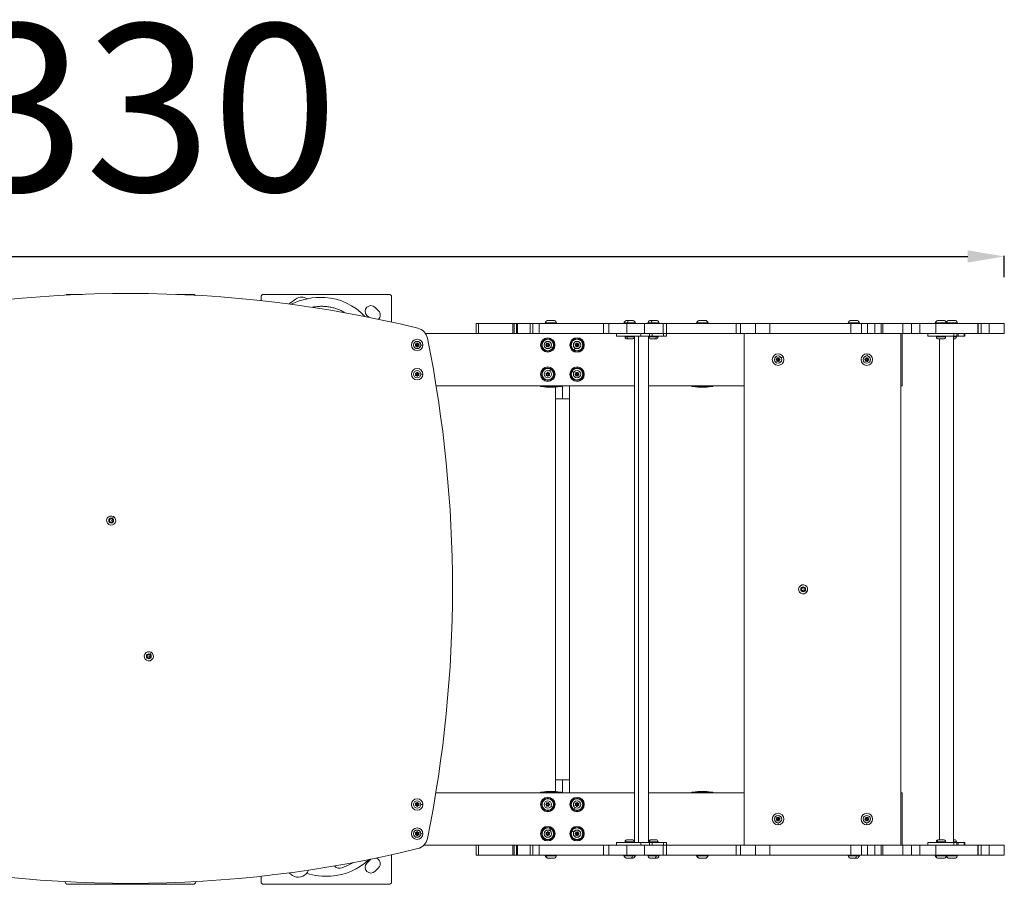
# Model space of a CAD drawing. Units: millimetres. Extents: x -10452 to 3445, y -4541 to -2085.
# Drawn here: x -8553 to -6668, y -3742 to -2085 of the extents above; entities that cross this region are included whole.
import ezdxf

# ---------------------------------------------------------------- set-up
doc = ezdxf.new("R2010")
doc.units = ezdxf.units.MM
doc.header["$MEASUREMENT"] = 0
doc.styles.get("Standard").update_dxf_attribs({"font": 'arial.ttf'})
doc.dimstyles.new('ISO-25', dxfattribs={"dimtxt": 2.5, "dimasz": 2.5, "dimexe": 1.25, "dimexo": 0.625, "dimtad": 1, "dimtxsty": 'Standard', "dimcen": 2.5, "dimadec": 0, "dimazin": 0, "dimtfac": 1, "dimtmove": 0, "dimatfit": 3, "dimfxl": 1, "dimarcsym": 0})

# ---------------------------------------------------------------- blocks, each defined once
blk = doc.blocks.new('*D17')
at = {"color": 0, "lineweight": -2, "transparency": 16777216}
for p, q in [((-9945.9, -2578.9), (-9945.9, -2537.7)), ((-9875.9, -2538.9), (-6737.7, -2538.9)), ((-6667.7, -2578.9), (-6667.7, -2537.7))]:
    blk.add_line(p, q, dxfattribs=at)
at = {"color": 0, "transparency": 16777216}
for points in [[(-9875.9, -2527.3), (-9875.9, -2550.6), (-9945.9, -2538.9)], [(-6737.7, -2527.3), (-6737.7, -2550.6), (-6667.7, -2538.9)]]:
    blk.add_solid(points, dxfattribs=at)
at = {"layer": 'Defpoints', "color": 0, "transparency": 16777216}
for p in [(-6667.7, -2538.9), (-9945.9, -2667.6), (-6667.7, -2667.6)]:
    blk.add_point(p, dxfattribs=at)
at = {"color": 0, "transparency": 16777216, "insert": (-8306.8, -2295.4), "char_height": 320, "attachment_point": 5}
blk.add_mtext('330', dxfattribs=at)

msp = doc.modelspace()

# ---------------------------------------------------------------- linework, layer by layer
at = {"color": 0, "linetype": 'Continuous', "lineweight": 0}
for p, q in [((-8461.05, -2611.575), (-8432.952, -2611.575)), ((-8252.033, -2611.575), (-8221.05, -2611.575)), ((-8091.05, -2616.575), (-8091.05, -2623.481)), ((-7846.05, -2611.575), (-8086.05, -2611.575)), ((-7841.05, -2664.673), (-7841.05, -2616.575)), ((-7872.87, -2636.323), (-7865.799, -2643.394)), ((-7884.902, -2655.404), (-7888.426, -2651.88)), ((-7674.613, -2667.575), (-7678.738, -2667.575)), ((-7678.738, -2667.575), (-7678.738, -2686.575)), ((-7674.613, -2667.575), (-7609.055, -2667.575)), ((-7674.613, -2686.575), (-7674.613, -2667.575)), ((-7609.055, -2667.575), (-7606.593, -2667.575)), ((-7609.055, -2686.575), (-7609.055, -2667.575)), ((-7606.593, -2667.575), (-7602.027, -2667.575)), ((-7606.593, -2686.575), (-7606.593, -2667.575)), ((-7599.626, -2667.575), (-7602.027, -2667.575)), ((-7602.027, -2686.575), (-7602.027, -2667.575)), ((-7575.919, -2667.575), (-7599.626, -2667.575)), ((-7599.626, -2686.575), (-7599.626, -2667.575)), ((-7570.551, -2667.575), (-7575.919, -2667.575)), ((-7575.919, -2686.575), (-7575.919, -2667.575)), ((-7570.551, -2667.575), (-7558.614, -2667.575)), ((-7570.551, -2686.575), (-7570.551, -2667.575)), ((-7558.614, -2667.575), (-7435.405, -2667.575)), ((-7558.614, -2686.575), (-7558.614, -2667.575)), ((-7546.915, -2666.375), (-7524.915, -2666.375)), ((-7542.915, -2661.575), (-7528.915, -2661.575)), ((-7424.907, -2667.575), (-7435.405, -2667.575)), ((-7435.405, -2667.575), (-7435.405, -2686.575)), ((-7424.907, -2667.575), (-7390.574, -2667.575)), ((-7424.907, -2686.575), (-7424.907, -2667.575)), ((-7396.114, -2666.375), (-7389.398, -2666.375)), ((-7392.114, -2661.575), (-7387.84, -2661.575)), ((-7356.841, -2667.575), (-7390.574, -2667.575)), ((-7390.574, -2686.575), (-7390.574, -2667.575)), ((-7389.398, -2666.375), (-7374.114, -2666.375)), ((-7387.84, -2661.575), (-7378.114, -2661.575)), ((-7356.841, -2667.575), (-7320.876, -2667.575)), ((-7356.841, -2686.575), (-7356.841, -2667.575)), ((-7350.417, -2666.375), (-7343.701, -2666.375)), ((-7346.417, -2661.575), (-7342.143, -2661.575)), ((-7343.701, -2666.375), (-7328.417, -2666.375)), ((-7342.143, -2661.575), (-7332.417, -2661.575)), ((-7320.876, -2667.575), (-7314.287, -2667.575)), ((-7320.876, -2686.575), (-7320.876, -2667.575)), ((-7314.287, -2667.575), (-7181.462, -2667.575)), ((-7314.287, -2686.575), (-7314.287, -2667.575)), ((-7256.915, -2666.375), (-7234.915, -2666.375)), ((-7252.915, -2661.575), (-7238.915, -2661.575)), ((-7181.462, -2667.575), (-7172.606, -2667.575)), ((-7181.462, -2686.575), (-7181.462, -2667.575)), ((-7172.606, -2667.575), (-7144.438, -2667.575)), ((-7172.606, -2686.575), (-7172.606, -2667.575)), ((-7116.591, -2667.575), (-7144.438, -2667.575)), ((-7144.438, -2686.575), (-7144.438, -2667.575)), ((-7116.591, -2667.575), (-6961.579, -2667.575)), ((-7116.591, -2686.575), (-7116.591, -2667.575)), ((-6966.915, -2666.375), (-6944.915, -2666.375)), ((-6962.915, -2661.575), (-6948.915, -2661.575)), ((-6940.916, -2667.575), (-6961.579, -2667.575)), ((-6961.579, -2686.575), (-6961.579, -2667.575)), ((-6940.916, -2667.575), (-6929.366, -2667.575)), ((-6940.916, -2686.575), (-6940.916, -2667.575)), ((-6929.366, -2667.575), (-6915.294, -2667.575)), ((-6929.366, -2686.575), (-6929.366, -2667.575)), ((-6915.294, -2667.575), (-6903.744, -2667.575)), ((-6915.294, -2686.575), (-6915.294, -2667.575)), ((-6900.465, -2667.575), (-6903.744, -2667.575)), ((-6903.744, -2686.575), (-6903.744, -2667.575)), ((-6900.465, -2667.575), (-6862.202, -2667.575)), ((-6900.465, -2686.575), (-6900.465, -2667.575)), ((-6845.168, -2667.575), (-6862.202, -2667.575)), ((-6862.202, -2667.575), (-6862.202, -2686.575)), ((-6845.168, -2667.575), (-6829.161, -2667.575)), ((-6845.168, -2686.575), (-6845.168, -2667.575)), ((-6798.844, -2667.575), (-6829.161, -2667.575)), ((-6829.161, -2686.575), (-6829.161, -2667.575)), ((-6799.889, -2666.375), (-6777.889, -2666.375)), ((-6798.844, -2667.575), (-6718.064, -2667.575)), ((-6798.844, -2686.575), (-6798.844, -2667.575)), ((-6795.889, -2661.575), (-6781.889, -2661.575)), ((-6777.889, -2666.375), (-6757.211, -2666.375)), ((-6775.211, -2661.575), (-6761.211, -2661.575)), ((-6718.064, -2686.575), (-6718.064, -2667.575)), ((-6718.032, -2667.575), (-6718.064, -2667.575)), ((-6718.032, -2667.575), (-6712.257, -2667.575)), ((-6718.032, -2686.575), (-6718.032, -2667.575)), ((-6712.257, -2667.575), (-6696.538, -2667.575)), ((-6712.257, -2686.575), (-6712.257, -2667.575)), ((-6667.663, -2667.575), (-6696.538, -2667.575)), ((-6696.538, -2686.575), (-6696.538, -2667.575)), ((-6667.663, -2686.575), (-6667.663, -2667.575)), ((-7776.124, -2686.575), (-7606.468, -2686.575)), ((-7678.738, -2686.575), (-7674.613, -2686.575)), ((-7602.027, -2686.575), (-7606.468, -2686.575)), ((-7602.027, -2686.575), (-7599.626, -2686.575)), ((-7599.626, -2686.575), (-7575.919, -2686.575)), ((-7575.919, -2686.575), (-7570.551, -2686.575)), ((-7558.614, -2686.575), (-7570.551, -2686.575)), ((-7435.405, -2686.575), (-7558.614, -2686.575)), ((-7435.405, -2686.575), (-7424.907, -2686.575)), ((-7390.574, -2686.575), (-7424.907, -2686.575)), ((-7410.114, -2686.575), (-7410.114, -2691.575)), ((-7363.731, -2691.575), (-7410.114, -2691.575)), ((-7393.864, -2693.025), (-7393.864, -2691.575)), ((-7393.864, -2693.025), (-7389.839, -2693.025)), ((-7390.574, -2686.575), (-7356.841, -2686.575)), ((-7389.839, -2693.025), (-7377.75, -2693.025)), ((-7377.75, -2691.575), (-7377.75, -2693.025)), ((-7377.75, -2693.025), (-7376.364, -2693.025)), ((-7376.364, -2693.025), (-7376.364, -2691.575)), ((-7375.716, -3661.575), (-7375.716, -2691.575)), ((-7368.104, -2691.575), (-7368.104, -3661.575)), ((-7363.731, -2686.575), (-7363.731, -2691.575)), ((-7363.731, -2691.575), (-7346.934, -2691.575)), ((-7320.876, -2686.575), (-7356.841, -2686.575)), ((-7348.816, -3661.575), (-7348.816, -2691.575)), ((-7348.167, -2693.025), (-7348.167, -2691.575)), ((-7348.167, -2693.025), (-7334.063, -2693.025)), ((-7346.934, -2686.575), (-7346.934, -2691.575)), ((-7346.934, -2691.575), (-7341.866, -2691.575)), ((-7341.866, -2686.575), (-7341.866, -2691.575)), ((-7341.866, -2691.575), (-7320.567, -2691.575)), ((-7334.063, -2693.025), (-7330.667, -2693.025)), ((-7330.667, -2693.025), (-7330.667, -2691.575)), ((-7314.287, -2686.575), (-7320.876, -2686.575)), ((-7320.567, -2686.575), (-7320.567, -2691.575)), ((-7314.417, -2691.575), (-7320.567, -2691.575)), ((-7314.417, -2686.575), (-7314.417, -2691.575)), ((-7181.462, -2686.575), (-7314.287, -2686.575)), ((-7172.606, -2686.575), (-7181.462, -2686.575)), ((-7144.438, -2686.575), (-7172.606, -2686.575)), ((-7165.915, -2686.575), (-7165.915, -3666.575)), ((-7144.438, -2686.575), (-7116.591, -2686.575)), ((-6961.579, -2686.575), (-7116.591, -2686.575)), ((-6961.579, -2686.575), (-6940.916, -2686.575)), ((-6929.366, -2686.575), (-6940.916, -2686.575)), ((-6915.294, -2686.575), (-6929.366, -2686.575)), ((-6903.744, -2686.575), (-6915.294, -2686.575)), ((-6903.744, -2686.575), (-6900.465, -2686.575)), ((-6862.202, -2686.575), (-6900.465, -2686.575)), ((-6865.915, -3666.575), (-6865.915, -2686.575)), ((-6863.096, -2786.575), (-6863.096, -2686.575)), ((-6862.202, -2686.575), (-6845.168, -2686.575)), ((-6829.161, -2686.575), (-6845.168, -2686.575)), ((-6829.161, -2686.575), (-6798.844, -2686.575)), ((-6813.889, -2691.575), (-6813.889, -2686.575)), ((-6764.311, -2691.575), (-6813.889, -2691.575)), ((-6718.064, -2686.575), (-6798.844, -2686.575)), ((-6797.639, -2693.025), (-6797.639, -2691.575)), ((-6797.639, -2693.025), (-6797.517, -2693.025)), ((-6797.517, -2691.575), (-6797.517, -2693.025)), ((-6797.517, -2693.025), (-6780.139, -2693.025)), ((-6780.139, -2693.025), (-6780.139, -2691.575)), ((-6765.1, -2691.575), (-6765.1, -3661.575)), ((-6765.1, -2693.025), (-6759.461, -2693.025)), ((-6764.311, -2691.575), (-6764.311, -2686.575)), ((-6764.311, -2691.575), (-6758.378, -2691.575)), ((-6759.461, -2693.025), (-6759.461, -2691.575)), ((-6758.378, -2691.575), (-6758.378, -2686.575)), ((-6758.378, -2691.575), (-6756.085, -2691.575)), ((-6756.085, -2691.575), (-6756.085, -2686.575)), ((-6756.085, -2691.575), (-6744.78, -2691.575)), ((-6744.78, -2691.575), (-6744.78, -2686.575)), ((-6743.211, -2691.575), (-6744.78, -2691.575)), ((-6743.211, -2691.575), (-6743.211, -2686.575)), ((-6718.064, -2686.575), (-6718.032, -2686.575)), ((-6712.257, -2686.575), (-6718.032, -2686.575)), ((-6696.538, -2686.575), (-6712.257, -2686.575)), ((-6696.538, -2686.575), (-6667.663, -2686.575)), ((-7784.915, -2708.575), (-7780.915, -2708.575)), ((-7535.914, -2712.178), (-7532.484, -2714.238)), ((-7530.915, -2708.575), (-7529.968, -2708.575)), ((-7528.138, -2708.575), (-7528.033, -2708.575)), ((-7499.691, -2708.575), (-7497.862, -2708.575)), ((-7489.518, -2714.576), (-7491.578, -2718.005)), ((-7387.652, -2697.075), (-7389.814, -2697.075)), ((-7380.414, -2697.075), (-7387.652, -2697.075)), ((-7336.541, -2697.075), (-7344.117, -2697.075)), ((-7334.717, -2697.075), (-7336.541, -2697.075)), ((-6784.189, -2697.075), (-6793.589, -2697.075)), ((-6792, -2697.075), (-6792, -3656.075)), ((-6763.511, -2697.075), (-6765.1, -2697.075)), ((-7541.915, -2722.351), (-7541.915, -2720.522)), ((-7485.915, -2719.575), (-7485.915, -2720.522)), ((-7485.915, -2722.351), (-7485.915, -2722.457)), ((-7094.823, -2733.126), (-7091.342, -2731.156)), ((-6930.323, -2729.6), (-6929.984, -2725.614)), ((-7541.915, -2750.798), (-7541.915, -2750.693)), ((-7541.915, -2753.575), (-7541.915, -2752.627)), ((-7485.915, -2750.798), (-7485.915, -2752.627)), ((-7784.915, -2764.575), (-7780.915, -2764.575)), ((-7538.311, -2758.574), (-7536.252, -2755.144)), ((-7528.138, -2764.575), (-7529.968, -2764.575)), ((-7499.691, -2764.575), (-7499.797, -2764.575)), ((-7496.915, -2764.575), (-7497.862, -2764.575)), ((-7491.916, -2760.971), (-7495.345, -2758.912)), ((-7755.759, -2786.575), (-7375.716, -2786.575)), ((-7555.915, -2786.575), (-7555.915, -2787.675)), ((-7555.915, -2787.675), (-7536.327, -2787.675)), ((-7555.715, -2787.875), (-7516.115, -2787.875)), ((-7536.327, -2786.575), (-7536.327, -2787.675)), ((-7536.327, -2787.675), (-7515.915, -2787.675)), ((-7527.365, -2789.194), (-7527.365, -2811.575)), ((-7515.915, -2786.575), (-7515.915, -2787.675)), ((-7513.915, -2811.575), (-7513.915, -2786.575)), ((-7500.465, -2811.575), (-7500.465, -2786.575)), ((-7348.816, -2786.575), (-7165.915, -2786.575)), ((-7265.915, -2786.575), (-7265.915, -2787.675)), ((-7265.915, -2787.675), (-7246.358, -2787.675)), ((-7265.715, -2787.875), (-7226.115, -2787.875)), ((-7246.358, -2786.575), (-7246.358, -2787.675)), ((-7246.358, -2787.675), (-7225.915, -2787.675)), ((-7225.915, -2786.575), (-7225.915, -2787.675)), ((-6863.096, -2786.575), (-6865.915, -2786.575)), ((-7527.365, -2811.575), (-7513.915, -2811.575)), ((-7527.365, -2811.575), (-7527.365, -3541.575)), ((-7513.915, -2811.575), (-7500.465, -2811.575)), ((-7500.465, -2811.575), (-7500.465, -3541.575)), ((-8381.477, -3044.81), (-8379.745, -3041.81)), ((-8379.745, -3047.81), (-8381.477, -3044.81)), ((-8379.745, -3041.81), (-8376.281, -3041.81)), ((-8376.281, -3047.81), (-8379.745, -3047.81)), ((-8378.013, -3044.81), (-8375.415, -3046.31)), ((-8376.281, -3041.81), (-8374.549, -3044.81)), ((-8374.549, -3044.81), (-8376.281, -3047.81)), ((-8375.663, -3040.739), (-8373.638, -3037.232)), ((-7055.93, -3174.843), (-7052.93, -3173.111)), ((-7055.93, -3178.307), (-7055.93, -3174.843)), ((-7052.93, -3180.039), (-7055.93, -3178.307)), ((-7052.93, -3176.575), (-7054.43, -3179.173)), ((-7052.93, -3173.111), (-7049.93, -3174.843)), ((-7049.93, -3178.307), (-7052.93, -3180.039)), ((-7049.93, -3174.843), (-7049.93, -3178.307)), ((-7048.859, -3178.925), (-7045.352, -3180.95)), ((-8303.564, -3300.739), (-8301.539, -3297.232)), ((-8309.378, -3304.81), (-8307.646, -3301.81)), ((-8307.646, -3307.81), (-8309.378, -3304.81)), ((-8307.646, -3301.81), (-8304.182, -3301.81)), ((-8304.182, -3307.81), (-8307.646, -3307.81)), ((-8305.914, -3304.81), (-8303.316, -3306.31)), ((-8304.182, -3301.81), (-8302.45, -3304.81)), ((-8302.45, -3304.81), (-8304.182, -3307.81)), ((-7527.365, -3541.575), (-7513.915, -3541.575)), ((-7527.365, -3541.575), (-7527.365, -3563.955)), ((-7513.915, -3566.575), (-7513.915, -3541.575)), ((-7513.915, -3541.575), (-7500.465, -3541.575)), ((-7500.465, -3566.575), (-7500.465, -3541.575)), ((-7375.716, -3566.575), (-7756.334, -3566.575)), ((-7536.936, -3565.475), (-7555.915, -3565.475)), ((-7555.915, -3566.575), (-7555.915, -3565.475)), ((-7536.926, -3565.275), (-7555.715, -3565.275)), ((-7541.915, -3574.798), (-7541.915, -3576.627)), ((-7515.915, -3565.475), (-7536.936, -3565.475)), ((-7516.115, -3565.275), (-7536.926, -3565.275)), ((-7515.915, -3566.575), (-7515.915, -3565.475)), ((-7485.915, -3574.798), (-7485.915, -3574.693)), ((-7485.915, -3577.575), (-7485.915, -3576.627)), ((-7165.915, -3566.575), (-7348.816, -3566.575)), ((-7247.442, -3565.475), (-7265.915, -3565.475)), ((-7265.915, -3566.575), (-7265.915, -3565.475)), ((-7247.427, -3565.275), (-7265.715, -3565.275)), ((-7225.915, -3565.475), (-7247.442, -3565.475)), ((-7226.115, -3565.275), (-7247.427, -3565.275)), ((-7225.915, -3566.575), (-7225.915, -3565.475)), ((-6863.096, -3566.575), (-6865.915, -3566.575)), ((-6863.096, -3666.575), (-6863.096, -3566.575)), ((-7784.915, -3588.575), (-7780.915, -3588.575)), ((-7555.691, -3588.575), (-7555.797, -3588.575)), ((-7552.915, -3588.575), (-7553.862, -3588.575)), ((-7535.914, -3592.178), (-7532.484, -3594.238)), ((-7489.518, -3594.576), (-7491.578, -3598.005)), ((-7472.138, -3588.575), (-7473.968, -3588.575)), ((-7538.311, -3638.574), (-7536.252, -3635.144)), ((-7491.916, -3640.971), (-7495.345, -3638.912)), ((-7100.915, -3623.575), (-7100.915, -3627.575)), ((-6930.915, -3623.575), (-6930.915, -3627.575)), ((-7784.915, -3644.575), (-7780.915, -3644.575)), ((-7555.691, -3644.575), (-7553.862, -3644.575)), ((-7541.915, -3655.575), (-7541.915, -3656.522)), ((-7485.915, -3658.351), (-7485.915, -3656.522)), ((-7474.915, -3644.575), (-7473.968, -3644.575)), ((-7472.138, -3644.575), (-7472.033, -3644.575)), ((-7389.814, -3656.075), (-7389.233, -3656.075)), ((-7389.233, -3656.075), (-7380.414, -3656.075)), ((-7344.117, -3656.075), (-7343.536, -3656.075)), ((-7343.536, -3656.075), (-7334.717, -3656.075)), ((-6793.589, -3656.075), (-6792.511, -3656.075)), ((-6792.511, -3656.075), (-6784.189, -3656.075)), ((-6765.1, -3656.075), (-6763.511, -3656.075)), ((-7606.468, -3666.575), (-7779.04, -3666.575)), ((-7678.738, -3685.575), (-7678.738, -3666.575)), ((-7674.613, -3666.575), (-7674.613, -3685.575)), ((-7609.055, -3666.575), (-7609.055, -3685.575)), ((-7606.593, -3666.575), (-7606.593, -3685.575)), ((-7602.027, -3666.575), (-7606.468, -3666.575)), ((-7602.027, -3666.575), (-7599.626, -3666.575)), ((-7602.027, -3666.575), (-7602.027, -3685.575)), ((-7599.626, -3666.575), (-7575.919, -3666.575)), ((-7599.626, -3666.575), (-7599.626, -3685.575)), ((-7575.919, -3666.575), (-7570.551, -3666.575)), ((-7575.919, -3666.575), (-7575.919, -3685.575)), ((-7558.614, -3666.575), (-7570.551, -3666.575)), ((-7570.551, -3666.575), (-7570.551, -3685.575)), ((-7435.405, -3666.575), (-7558.614, -3666.575)), ((-7558.614, -3666.575), (-7558.614, -3685.575)), ((-7541.915, -3658.351), (-7541.915, -3658.457)), ((-7435.405, -3666.575), (-7424.907, -3666.575)), ((-7435.405, -3685.575), (-7435.405, -3666.575)), ((-7390.574, -3666.575), (-7424.907, -3666.575)), ((-7424.907, -3666.575), (-7424.907, -3685.575)), ((-7410.114, -3661.575), (-7363.731, -3661.575)), ((-7410.114, -3661.575), (-7410.114, -3666.575)), ((-7392.782, -3660.125), (-7393.864, -3660.125)), ((-7393.864, -3660.125), (-7393.864, -3661.575)), ((-7376.364, -3660.125), (-7392.782, -3660.125)), ((-7390.574, -3666.575), (-7356.841, -3666.575)), ((-7390.574, -3666.575), (-7390.574, -3685.575)), ((-7376.364, -3660.125), (-7376.364, -3661.575)), ((-7346.934, -3661.575), (-7363.731, -3661.575)), ((-7363.731, -3661.575), (-7363.731, -3666.575)), ((-7320.876, -3666.575), (-7356.841, -3666.575)), ((-7356.841, -3666.575), (-7356.841, -3685.575)), ((-7347.085, -3660.125), (-7348.167, -3660.125)), ((-7348.167, -3660.125), (-7348.167, -3661.575)), ((-7330.667, -3660.125), (-7347.085, -3660.125)), ((-7346.934, -3661.575), (-7346.934, -3666.575)), ((-7341.866, -3661.575), (-7346.934, -3661.575)), ((-7341.866, -3661.575), (-7341.866, -3666.575)), ((-7320.567, -3661.575), (-7341.866, -3661.575)), ((-7330.667, -3660.125), (-7330.667, -3661.575)), ((-7314.287, -3666.575), (-7320.876, -3666.575)), ((-7320.876, -3666.575), (-7320.876, -3685.575)), ((-7320.567, -3661.575), (-7320.567, -3666.575)), ((-7320.567, -3661.575), (-7314.417, -3661.575)), ((-7314.417, -3661.575), (-7314.417, -3666.575)), ((-7181.462, -3666.575), (-7314.287, -3666.575)), ((-7314.287, -3666.575), (-7314.287, -3685.575)), ((-7172.606, -3666.575), (-7181.462, -3666.575)), ((-7181.462, -3666.575), (-7181.462, -3685.575)), ((-7144.438, -3666.575), (-7172.606, -3666.575)), ((-7172.606, -3666.575), (-7172.606, -3685.575)), ((-7144.438, -3666.575), (-7116.591, -3666.575)), ((-7144.438, -3666.575), (-7144.438, -3685.575)), ((-6961.579, -3666.575), (-7116.591, -3666.575)), ((-7116.591, -3666.575), (-7116.591, -3685.575)), ((-6961.579, -3666.575), (-6940.916, -3666.575)), ((-6961.579, -3666.575), (-6961.579, -3685.575)), ((-6929.366, -3666.575), (-6940.916, -3666.575)), ((-6940.916, -3666.575), (-6940.916, -3685.575)), ((-6915.294, -3666.575), (-6929.366, -3666.575)), ((-6929.366, -3666.575), (-6929.366, -3685.575)), ((-6903.744, -3666.575), (-6915.294, -3666.575)), ((-6915.294, -3666.575), (-6915.294, -3685.575)), ((-6903.744, -3666.575), (-6900.465, -3666.575)), ((-6903.744, -3666.575), (-6903.744, -3685.575)), ((-6862.202, -3666.575), (-6900.465, -3666.575)), ((-6900.465, -3666.575), (-6900.465, -3685.575)), ((-6862.202, -3666.575), (-6845.168, -3666.575)), ((-6862.202, -3685.575), (-6862.202, -3666.575)), ((-6829.161, -3666.575), (-6845.168, -3666.575)), ((-6845.168, -3666.575), (-6845.168, -3685.575)), ((-6829.161, -3666.575), (-6798.844, -3666.575)), ((-6829.161, -3666.575), (-6829.161, -3685.575)), ((-6813.889, -3661.575), (-6764.311, -3661.575)), ((-6813.889, -3666.575), (-6813.889, -3661.575)), ((-6718.064, -3666.575), (-6798.844, -3666.575)), ((-6798.844, -3666.575), (-6798.844, -3685.575)), ((-6795.632, -3660.125), (-6797.639, -3660.125)), ((-6797.639, -3660.125), (-6797.639, -3661.575)), ((-6780.139, -3660.125), (-6795.632, -3660.125)), ((-6780.139, -3660.125), (-6780.139, -3661.575)), ((-6759.461, -3660.125), (-6765.1, -3660.125)), ((-6758.378, -3661.575), (-6764.311, -3661.575)), ((-6764.311, -3666.575), (-6764.311, -3661.575)), ((-6759.461, -3660.125), (-6759.461, -3661.575)), ((-6756.085, -3661.575), (-6758.378, -3661.575)), ((-6758.378, -3666.575), (-6758.378, -3661.575)), ((-6744.78, -3661.575), (-6756.085, -3661.575)), ((-6756.085, -3666.575), (-6756.085, -3661.575)), ((-6744.78, -3666.575), (-6744.78, -3661.575)), ((-6744.78, -3661.575), (-6743.211, -3661.575)), ((-6743.211, -3666.575), (-6743.211, -3661.575)), ((-6718.064, -3666.575), (-6718.064, -3685.575)), ((-6718.064, -3666.575), (-6718.032, -3666.575)), ((-6712.257, -3666.575), (-6718.032, -3666.575)), ((-6718.032, -3666.575), (-6718.032, -3685.575)), ((-6696.538, -3666.575), (-6712.257, -3666.575)), ((-6712.257, -3666.575), (-6712.257, -3685.575)), ((-6696.538, -3666.575), (-6667.663, -3666.575)), ((-6696.538, -3666.575), (-6696.538, -3685.575)), ((-6667.663, -3666.575), (-6667.663, -3685.575)), ((-7888.426, -3701.27), (-7881.355, -3694.198)), ((-7841.05, -3736.575), (-7841.05, -3684.947)), ((-7674.613, -3685.575), (-7678.738, -3685.575)), ((-7674.613, -3685.575), (-7609.055, -3685.575)), ((-7609.055, -3685.575), (-7606.593, -3685.575)), ((-7606.593, -3685.575), (-7602.027, -3685.575)), ((-7599.626, -3685.575), (-7602.027, -3685.575)), ((-7575.919, -3685.575), (-7599.626, -3685.575)), ((-7570.551, -3685.575), (-7575.919, -3685.575)), ((-7570.551, -3685.575), (-7558.614, -3685.575)), ((-7558.614, -3685.575), (-7435.405, -3685.575)), ((-7545.84, -3686.775), (-7546.915, -3686.775)), ((-7524.915, -3686.775), (-7545.84, -3686.775)), ((-7542.231, -3691.575), (-7542.915, -3691.575)), ((-7528.915, -3691.575), (-7542.231, -3691.575)), ((-7424.907, -3685.575), (-7435.405, -3685.575)), ((-7424.907, -3685.575), (-7390.574, -3685.575)), ((-7379.611, -3686.775), (-7396.114, -3686.775)), ((-7381.613, -3691.575), (-7392.114, -3691.575)), ((-7356.841, -3685.575), (-7390.574, -3685.575)), ((-7378.114, -3691.575), (-7381.613, -3691.575)), ((-7374.114, -3686.775), (-7379.611, -3686.775)), ((-7356.841, -3685.575), (-7320.876, -3685.575)), ((-7333.97, -3686.775), (-7350.417, -3686.775)), ((-7335.951, -3691.575), (-7346.417, -3691.575)), ((-7332.417, -3691.575), (-7335.951, -3691.575)), ((-7328.417, -3686.775), (-7333.97, -3686.775)), ((-7320.876, -3685.575), (-7314.287, -3685.575)), ((-7314.287, -3685.575), (-7181.462, -3685.575)), ((-7255.84, -3686.775), (-7256.915, -3686.775)), ((-7234.915, -3686.775), (-7255.84, -3686.775)), ((-7252.231, -3691.575), (-7252.915, -3691.575)), ((-7238.915, -3691.575), (-7252.231, -3691.575)), ((-7181.462, -3685.575), (-7172.606, -3685.575)), ((-7172.606, -3685.575), (-7144.438, -3685.575)), ((-7116.591, -3685.575), (-7144.438, -3685.575)), ((-7116.591, -3685.575), (-6961.579, -3685.575)), ((-6950.733, -3686.775), (-6966.915, -3686.775)), ((-6952.617, -3691.575), (-6962.915, -3691.575)), ((-6940.916, -3685.575), (-6961.579, -3685.575)), ((-6948.915, -3691.575), (-6952.617, -3691.575)), ((-6944.915, -3686.775), (-6950.733, -3686.775)), ((-6940.916, -3685.575), (-6929.366, -3685.575)), ((-6929.366, -3685.575), (-6915.294, -3685.575)), ((-6915.294, -3685.575), (-6903.744, -3685.575)), ((-6900.465, -3685.575), (-6903.744, -3685.575)), ((-6900.465, -3685.575), (-6862.202, -3685.575)), ((-6845.168, -3685.575), (-6862.202, -3685.575)), ((-6845.168, -3685.575), (-6829.161, -3685.575)), ((-6798.844, -3685.575), (-6829.161, -3685.575)), ((-6799.405, -3686.775), (-6799.889, -3686.775)), ((-6777.889, -3686.775), (-6799.405, -3686.775)), ((-6798.844, -3685.575), (-6718.064, -3685.575)), ((-6795.581, -3691.575), (-6795.889, -3691.575)), ((-6781.889, -3691.575), (-6795.581, -3691.575)), ((-6757.211, -3686.775), (-6777.889, -3686.775)), ((-6774.902, -3691.575), (-6775.211, -3691.575)), ((-6761.211, -3691.575), (-6774.902, -3691.575)), ((-6718.032, -3685.575), (-6718.064, -3685.575)), ((-6718.032, -3685.575), (-6712.257, -3685.575)), ((-6712.257, -3685.575), (-6696.538, -3685.575)), ((-6667.663, -3685.575), (-6696.538, -3685.575)), ((-8000.123, -3714.397), (-8002.249, -3718.026)), ((-7865.799, -3709.755), (-7872.87, -3716.826)), ((-8091.05, -3726.138), (-8091.05, -3736.575)), ((-8466.05, -3736.575), (-8466.05, -3736.516)), ((-8221.05, -3741.575), (-8461.05, -3741.575)), ((-8216.05, -3736.36), (-8216.05, -3736.575)), ((-8086.05, -3741.575), (-7846.05, -3741.575))]:
    msp.add_line(p, q, dxfattribs=at)
for centre, radius in [((-7485.915, -2708.575), 13.882), ((-7791.915, -2708.575), 11), ((-7791.915, -2708.575), 7), ((-7791.915, -2708.575), 1.5), ((-7541.915, -2708.575), 11), ((-7541.915, -2708.575), 7), ((-7541.915, -2708.575), 1.5), ((-7485.915, -2708.575), 11), ((-7485.915, -2708.575), 7), ((-7485.915, -2708.575), 1.5), ((-7100.915, -2736.575), 11), ((-7100.915, -2736.575), 7), ((-6930.915, -2736.575), 11), ((-6930.915, -2736.575), 7), ((-7541.915, -2764.575), 13.882), ((-7485.915, -2764.575), 13.882), ((-7100.915, -2736.575), 1.5), ((-6930.915, -2736.575), 1.5), ((-7791.915, -2764.575), 11), ((-7791.915, -2764.575), 7), ((-7791.915, -2764.575), 1.5), ((-7541.915, -2764.575), 11), ((-7541.915, -2764.575), 7), ((-7541.915, -2764.575), 1.5), ((-7485.915, -2764.575), 11), ((-7485.915, -2764.575), 7), ((-7485.915, -2764.575), 1.5), ((-8378.013, -3044.81), 4.7), ((-7052.93, -3176.575), 4.7), ((-8305.914, -3304.81), 4.7), ((-7791.915, -3588.575), 11), ((-7791.915, -3588.575), 7), ((-7541.915, -3588.575), 13.882), ((-7541.915, -3588.575), 11), ((-7541.915, -3588.575), 7), ((-7485.915, -3588.575), 13.882), ((-7485.915, -3588.575), 11), ((-7485.915, -3588.575), 7), ((-7791.915, -3588.575), 1.5), ((-7541.915, -3588.575), 1.5), ((-7485.915, -3588.575), 1.5), ((-7100.915, -3616.575), 11), ((-7100.915, -3616.575), 7), ((-7100.915, -3616.575), 1.5), ((-6930.915, -3616.575), 11), ((-6930.915, -3616.575), 7), ((-6930.915, -3616.575), 1.5), ((-7791.915, -3644.575), 11), ((-7791.915, -3644.575), 7), ((-7541.915, -3644.575), 13.882), ((-7541.915, -3644.575), 11), ((-7541.915, -3644.575), 7), ((-7485.915, -3644.575), 13.882), ((-7485.915, -3644.575), 11), ((-7485.915, -3644.575), 7), ((-7791.915, -3644.575), 1.5), ((-7541.915, -3644.575), 1.5), ((-7485.915, -3644.575), 1.5)]:
    msp.add_circle(centre, radius, dxfattribs=at)
for centre, radius, start, end in [((-8342.492, -4928.81), 2319, 76.238005, 103.680871), ((-8461.05, -2616.575), 5, 90, 134.774054), ((-8221.05, -2616.575), 5, 42.64323, 90), ((-8086.05, -2616.575), 5, 90, 180), ((-7930.604, -2761.333), 169.248, 123.519475, 129.092932), ((-7977.456, -2744.544), 127.075, 86.197018, 116.163423), ((-8013.022, -2636.906), 20, 57.994791, 123.519475), ((-7974.932, -2729.737), 112.144, 42.530917, 86.982028), ((-7846.05, -2616.575), 5, 0, 90), ((-7880.648, -2644.102), 11, 45, 225), ((-7873.577, -2651.173), 11, 312.641033, 45), ((-7796.774, -2700.665), 25, 11.389514, 76.238005), ((-7536.014, -2671.392), 12, 125.104093, 155.284765), ((-7545.715, -2666.375), 1.2, 180, 270), ((-7535.816, -2671.392), 12, 24.715235, 54.895907), ((-7526.115, -2666.375), 1.2, 270, 0), ((-7385.214, -2671.392), 12, 125.104093, 155.284765), ((-7394.914, -2666.375), 1.2, 180, 270), ((-7385.015, -2671.392), 12, 24.715235, 54.895907), ((-7375.314, -2666.375), 1.2, 270, 0), ((-7339.517, -2671.392), 12, 125.104093, 155.284765), ((-7349.217, -2666.375), 1.2, 180, 270), ((-7339.318, -2671.392), 12, 24.715235, 54.895907), ((-7329.617, -2666.375), 1.2, 270, 0), ((-7246.014, -2671.392), 12, 125.104093, 155.284765), ((-7255.715, -2666.375), 1.2, 180, 270), ((-7245.816, -2671.392), 12, 24.715235, 54.895907), ((-7236.115, -2666.375), 1.2, 270, 0), ((-6956.014, -2671.392), 12, 125.104093, 155.284765), ((-6965.715, -2666.375), 1.2, 180, 270), ((-6955.816, -2671.392), 12, 24.715235, 54.895907), ((-6946.115, -2666.375), 1.2, 270, 0), ((-6788.988, -2671.392), 12, 125.104093, 155.284765), ((-6798.689, -2666.375), 1.2, 180, 270), ((-6788.79, -2671.392), 12, 24.715235, 54.895907), ((-6779.089, -2666.375), 1.2, 270, 0), ((-6768.31, -2671.392), 12, 125.104093, 148.575376), ((-6778.011, -2666.375), 1.2, 243.301362, 270), ((-6768.112, -2671.392), 12, 24.715235, 54.895907), ((-6758.411, -2666.375), 1.2, 270, 0), ((-10150.492, -3174.81), 2426, 348.610486, 11.389514), ((-7541.915, -2708.575), 13.776, 0, 270), ((-7485.915, -2708.575), 13.776, 270, 180), ((-7389.814, -2693.025), 4.05, 180, 270), ((-7380.414, -2693.025), 4.05, 270, 0), ((-7344.117, -2693.025), 4.05, 180, 270), ((-7334.717, -2693.025), 4.05, 270, 0), ((-6793.589, -2693.025), 4.05, 180, 270), ((-6784.189, -2693.025), 4.05, 270, 0), ((-6763.511, -2693.025), 4.05, 270, 0), ((-7794.655, -2706.993), 0.7, 67.659319, 232.340681), ((-7794.655, -2710.157), 0.7, 127.659319, 292.340681), ((-7795.876, -2708.575), 1.298, 307.659319, 52.340681), ((-7793.895, -2705.144), 1.298, 247.659319, 352.340681), ((-7793.895, -2712.005), 1.298, 7.659319, 112.340681), ((-7791.915, -2705.411), 0.7, 7.659319, 172.340681), ((-7791.915, -2711.739), 0.7, 187.659319, 352.340681), ((-7789.934, -2705.144), 1.298, 187.659319, 292.340681), ((-7789.934, -2712.005), 1.298, 67.659319, 172.340681), ((-7789.175, -2706.993), 0.7, 307.659319, 112.340681), ((-7789.175, -2710.157), 0.7, 247.659319, 52.340681), ((-7787.954, -2708.575), 1.298, 127.659319, 232.340681), ((-7541.915, -2708.575), 11.947, 0, 270), ((-7545.078, -2708.52), 0.7, 96.67386, 261.355221), ((-7545.379, -2710.496), 1.298, 336.67386, 81.355221), ((-7545.311, -2706.535), 1.298, 276.67386, 21.355221), ((-7543.544, -2711.287), 0.7, 156.67386, 321.355221), ((-7543.449, -2705.808), 0.7, 36.67386, 201.355221), ((-7541.983, -2712.535), 1.298, 36.67386, 141.355221), ((-7541.847, -2704.614), 1.298, 216.67386, 321.355221), ((-7541.915, -2708.575), 13.776, 270, 0), ((-7541.915, -2708.575), 11.947, 270, 0), ((-7540.38, -2711.342), 0.7, 216.67386, 21.355221), ((-7540.286, -2705.862), 0.7, 336.67386, 141.355221), ((-7538.519, -2710.614), 1.298, 96.67386, 201.355221), ((-7538.451, -2706.653), 1.298, 156.67386, 261.355221), ((-7538.751, -2708.629), 0.7, 276.67386, 81.355221), ((-7485.915, -2708.575), 13.776, 180, 270), ((-7485.915, -2708.575), 11.947, 270, 180), ((-7485.915, -2708.575), 11.947, 180, 270), ((-7488.682, -2710.109), 0.7, 126.67386, 291.355221), ((-7488.627, -2706.946), 0.7, 66.67386, 231.355221), ((-7489.875, -2708.506), 1.298, 306.67386, 51.355221), ((-7487.954, -2711.97), 1.298, 6.67386, 111.355221), ((-7487.836, -2705.111), 1.298, 246.67386, 351.355221), ((-7485.969, -2711.738), 0.7, 186.67386, 351.355221), ((-7485.86, -2705.411), 0.7, 6.67386, 171.355221), ((-7483.993, -2712.039), 1.298, 66.67386, 171.355221), ((-7483.875, -2705.179), 1.298, 186.67386, 291.355221), ((-7483.202, -2710.204), 0.7, 246.67386, 51.355221), ((-7483.148, -2707.04), 0.7, 306.67386, 111.355221), ((-7481.954, -2708.643), 1.298, 126.67386, 231.355221), ((-7102.473, -2733.821), 0.7, 37.171239, 201.8526), ((-7100.881, -2732.614), 1.298, 217.171239, 321.8526), ((-7099.309, -2733.848), 0.7, 337.171239, 141.8526), ((-6934.165, -2734.311), 1.298, 272.806536, 17.487898), ((-6932.259, -2733.71), 0.7, 32.806536, 197.487898), ((-6930.58, -2732.628), 1.298, 212.806536, 317.487898), ((-6929.107, -2733.978), 0.7, 332.806536, 137.487898), ((-7541.915, -2764.575), 13.776, 90, 0), ((-7541.915, -2764.575), 11.947, 90, 0), ((-7541.915, -2764.575), 13.776, 0, 90), ((-7541.915, -2764.575), 11.947, 0, 90), ((-7485.915, -2764.575), 13.776, 90, 180), ((-7485.915, -2764.575), 13.776, 180, 90), ((-7485.915, -2764.575), 11.947, 180, 90), ((-7485.915, -2764.575), 11.947, 90, 180), ((-7104.079, -2736.548), 0.7, 97.171239, 261.8526), ((-7104.362, -2738.526), 1.298, 337.171239, 81.8526), ((-7104.328, -2734.565), 1.298, 277.171239, 21.8526), ((-7102.52, -2739.301), 0.7, 157.171239, 321.8526), ((-7100.948, -2740.536), 1.298, 37.171239, 141.8526), ((-7099.356, -2739.328), 0.7, 217.171239, 21.8526), ((-7097.501, -2738.584), 1.298, 97.171239, 201.8526), ((-7097.468, -2734.623), 1.298, 157.171239, 261.8526), ((-7097.751, -2736.602), 0.7, 277.171239, 81.8526), ((-6934.067, -2736.307), 0.7, 92.806536, 257.487898), ((-6934.5, -2738.258), 1.298, 332.806536, 77.487898), ((-6932.723, -2739.171), 0.7, 152.806536, 317.487898), ((-6931.25, -2740.522), 1.298, 32.806536, 137.487898), ((-6929.57, -2739.439), 0.7, 212.806536, 17.487898), ((-6927.664, -2738.838), 1.298, 92.806536, 197.487898), ((-6927.329, -2734.891), 1.298, 152.806536, 257.487898), ((-6927.762, -2736.842), 0.7, 272.806536, 77.487898), ((-7794.655, -2762.993), 0.7, 67.659319, 232.340681), ((-7794.655, -2766.157), 0.7, 127.659319, 292.340681), ((-7795.876, -2764.575), 1.298, 307.659319, 52.340681), ((-7793.895, -2761.144), 1.298, 247.659319, 352.340681), ((-7793.895, -2768.005), 1.298, 7.659319, 112.340681), ((-7791.915, -2761.411), 0.7, 7.659319, 172.340681), ((-7791.915, -2767.739), 0.7, 187.659319, 352.340681), ((-7789.934, -2761.144), 1.298, 187.659319, 292.340681), ((-7789.934, -2768.005), 1.298, 67.659319, 172.340681), ((-7789.175, -2762.993), 0.7, 307.659319, 112.340681), ((-7789.175, -2766.157), 0.7, 247.659319, 52.340681), ((-7787.954, -2764.575), 1.298, 127.659319, 232.340681), ((-7544.682, -2766.109), 0.7, 126.67386, 291.355221), ((-7544.627, -2762.946), 0.7, 66.67386, 231.355221), ((-7545.875, -2764.506), 1.298, 306.67386, 51.355221), ((-7543.954, -2767.97), 1.298, 6.67386, 111.355221), ((-7543.836, -2761.111), 1.298, 246.67386, 351.355221), ((-7541.969, -2767.738), 0.7, 186.67386, 351.355221), ((-7541.86, -2761.411), 0.7, 6.67386, 171.355221), ((-7539.993, -2768.039), 1.298, 66.67386, 171.355221), ((-7539.875, -2761.179), 1.298, 186.67386, 291.355221), ((-7539.202, -2766.204), 0.7, 246.67386, 51.355221), ((-7539.148, -2763.04), 0.7, 306.67386, 111.355221), ((-7537.954, -2764.643), 1.298, 126.67386, 231.355221), ((-7489.078, -2764.52), 0.7, 96.67386, 261.355221), ((-7489.379, -2766.496), 1.298, 336.67386, 81.355221), ((-7489.311, -2762.535), 1.298, 276.67386, 21.355221), ((-7487.544, -2767.287), 0.7, 156.67386, 321.355221), ((-7487.449, -2761.808), 0.7, 36.67386, 201.355221), ((-7485.983, -2768.535), 1.298, 36.67386, 141.355221), ((-7485.847, -2760.614), 1.298, 216.67386, 321.355221), ((-7484.38, -2767.342), 0.7, 216.67386, 21.355221), ((-7484.286, -2761.862), 0.7, 336.67386, 141.355221), ((-7482.519, -2766.614), 1.298, 96.67386, 201.355221), ((-7482.451, -2762.653), 1.298, 156.67386, 261.355221), ((-7482.751, -2764.629), 0.7, 276.67386, 81.355221), ((-7555.715, -2787.675), 0.2, 180, 270), ((-7535.915, -2696.85), 92.739, 258.965619, 281.034381), ((-7516.115, -2787.675), 0.2, 270, 0), ((-7265.715, -2787.675), 0.2, 180, 270), ((-7245.915, -2696.85), 92.739, 258.965619, 281.034381), ((-7226.115, -2787.675), 0.2, 270, 0), ((-8378.013, -3044.81), 8.75, 60, 330), ((-8378.013, -3044.81), 8.75, 330, 60), ((-7052.93, -3176.575), 8.75, 330, 240), ((-7052.93, -3176.575), 8.75, 240, 330), ((-8305.914, -3304.81), 8.75, 60, 330), ((-8305.914, -3304.81), 8.75, 330, 60), ((-7535.915, -3656.299), 92.739, 78.965619, 101.034381), ((-7245.915, -3656.299), 92.739, 78.965619, 101.034381), ((-7555.715, -3565.475), 0.2, 90, 180), ((-7541.915, -3588.575), 13.776, 90, 180), ((-7541.915, -3588.575), 13.776, 180, 90), ((-7541.915, -3588.575), 11.947, 180, 90), ((-7541.915, -3588.575), 11.947, 90, 180), ((-7516.115, -3565.475), 0.2, 0, 90), ((-7485.915, -3588.575), 13.776, 90, 0), ((-7485.915, -3588.575), 11.947, 90, 0), ((-7485.915, -3588.575), 13.776, 0, 90), ((-7485.915, -3588.575), 11.947, 0, 90), ((-7265.715, -3565.475), 0.2, 90, 180), ((-7226.115, -3565.475), 0.2, 0, 90), ((-7794.655, -3586.993), 0.7, 67.659319, 232.340681), ((-7794.655, -3590.157), 0.7, 127.659319, 292.340681), ((-7795.876, -3588.575), 1.298, 307.659319, 52.340681), ((-7793.895, -3585.144), 1.298, 247.659319, 352.340681), ((-7793.895, -3592.005), 1.298, 7.659319, 112.340681), ((-7791.915, -3585.411), 0.7, 7.659319, 172.340681), ((-7791.915, -3591.739), 0.7, 187.659319, 352.340681), ((-7789.934, -3585.144), 1.298, 187.659319, 292.340681), ((-7789.934, -3592.005), 1.298, 67.659319, 172.340681), ((-7789.175, -3586.993), 0.7, 307.659319, 112.340681), ((-7789.175, -3590.157), 0.7, 247.659319, 52.340681), ((-7787.954, -3588.575), 1.298, 127.659319, 232.340681), ((-7545.078, -3588.52), 0.7, 96.67386, 261.355221), ((-7545.379, -3590.496), 1.298, 336.67386, 81.355221), ((-7545.311, -3586.535), 1.298, 276.67386, 21.355221), ((-7543.544, -3591.287), 0.7, 156.67386, 321.355221), ((-7543.449, -3585.808), 0.7, 36.67386, 201.355221), ((-7541.983, -3592.535), 1.298, 36.67386, 141.355221), ((-7541.847, -3584.614), 1.298, 216.67386, 321.355221), ((-7540.38, -3591.342), 0.7, 216.67386, 21.355221), ((-7540.286, -3585.862), 0.7, 336.67386, 141.355221), ((-7538.519, -3590.614), 1.298, 96.67386, 201.355221), ((-7538.451, -3586.653), 1.298, 156.67386, 261.355221), ((-7538.751, -3588.629), 0.7, 276.67386, 81.355221), ((-7488.682, -3590.109), 0.7, 126.67386, 291.355221), ((-7488.627, -3586.946), 0.7, 66.67386, 231.355221), ((-7489.875, -3588.506), 1.298, 306.67386, 51.355221), ((-7487.954, -3591.97), 1.298, 6.67386, 111.355221), ((-7487.836, -3585.111), 1.298, 246.67386, 351.355221), ((-7485.969, -3591.738), 0.7, 186.67386, 351.355221), ((-7485.86, -3585.411), 0.7, 6.67386, 171.355221), ((-7483.993, -3592.039), 1.298, 66.67386, 171.355221), ((-7483.875, -3585.179), 1.298, 186.67386, 291.355221), ((-7483.202, -3590.204), 0.7, 246.67386, 51.355221), ((-7483.148, -3587.04), 0.7, 306.67386, 111.355221), ((-7481.954, -3588.643), 1.298, 126.67386, 231.355221), ((-7104.079, -3616.575), 0.7, 97.659319, 262.340681), ((-7104.345, -3614.594), 1.298, 277.659319, 22.340681), ((-7104.345, -3618.555), 1.298, 337.659319, 82.340681), ((-7102.497, -3613.834), 0.7, 37.659319, 202.340681), ((-7102.497, -3619.315), 0.7, 157.659319, 322.340681), ((-7100.915, -3612.613), 1.298, 217.659319, 322.340681), ((-7100.915, -3620.536), 1.298, 37.659319, 142.340681), ((-7099.333, -3613.834), 0.7, 337.659319, 142.340681), ((-7099.333, -3619.315), 0.7, 217.659319, 22.340681), ((-7097.484, -3614.594), 1.298, 157.659319, 262.340681), ((-7097.484, -3618.555), 1.298, 97.659319, 202.340681), ((-7097.751, -3616.575), 0.7, 277.659319, 82.340681), ((-6934.079, -3616.575), 0.7, 97.659319, 262.340681), ((-6934.345, -3614.594), 1.298, 277.659319, 22.340681), ((-6934.345, -3618.555), 1.298, 337.659319, 82.340681), ((-6932.497, -3613.834), 0.7, 37.659319, 202.340681), ((-6932.497, -3619.315), 0.7, 157.659319, 322.340681), ((-6930.915, -3612.613), 1.298, 217.659319, 322.340681), ((-6930.915, -3620.536), 1.298, 37.659319, 142.340681), ((-6929.333, -3613.834), 0.7, 337.659319, 142.340681), ((-6929.333, -3619.315), 0.7, 217.659319, 22.340681), ((-6927.484, -3614.594), 1.298, 157.659319, 262.340681), ((-6927.484, -3618.555), 1.298, 97.659319, 202.340681), ((-6927.751, -3616.575), 0.7, 277.659319, 82.340681), ((-7541.915, -3644.575), 13.776, 270, 180), ((-7541.915, -3644.575), 11.947, 270, 180), ((-7485.915, -3644.575), 13.776, 0, 270), ((-7485.915, -3644.575), 11.947, 0, 270), ((-7794.655, -3642.993), 0.7, 67.659319, 232.340681), ((-7794.655, -3646.157), 0.7, 127.659319, 292.340681), ((-7795.876, -3644.575), 1.298, 307.659319, 52.340681), ((-7793.895, -3641.144), 1.298, 247.659319, 352.340681), ((-7793.895, -3648.005), 1.298, 7.659319, 112.340681), ((-7791.915, -3641.411), 0.7, 7.659319, 172.340681), ((-7791.915, -3647.739), 0.7, 187.659319, 352.340681), ((-7789.934, -3641.144), 1.298, 187.659319, 292.340681), ((-7789.934, -3648.005), 1.298, 67.659319, 172.340681), ((-7796.774, -3648.954), 25, 283.761995, 348.610486), ((-7789.175, -3642.993), 0.7, 307.659319, 112.340681), ((-7789.175, -3646.157), 0.7, 247.659319, 52.340681), ((-7787.954, -3644.575), 1.298, 127.659319, 232.340681), ((-7541.915, -3644.575), 13.776, 180, 270), ((-7541.915, -3644.575), 11.947, 180, 270), ((-7544.682, -3646.109), 0.7, 126.67386, 291.355221), ((-7544.627, -3642.946), 0.7, 66.67386, 231.355221), ((-7545.875, -3644.506), 1.298, 306.67386, 51.355221), ((-7543.954, -3647.97), 1.298, 6.67386, 111.355221), ((-7543.836, -3641.111), 1.298, 246.67386, 351.355221), ((-7541.969, -3647.738), 0.7, 186.67386, 351.355221), ((-7541.86, -3641.411), 0.7, 6.67386, 171.355221), ((-7539.993, -3648.039), 1.298, 66.67386, 171.355221), ((-7539.875, -3641.179), 1.298, 186.67386, 291.355221), ((-7539.202, -3646.204), 0.7, 246.67386, 51.355221), ((-7539.148, -3643.04), 0.7, 306.67386, 111.355221), ((-7537.954, -3644.643), 1.298, 126.67386, 231.355221), ((-7489.078, -3644.52), 0.7, 96.67386, 261.355221), ((-7489.379, -3646.496), 1.298, 336.67386, 81.355221), ((-7489.311, -3642.535), 1.298, 276.67386, 21.355221), ((-7487.544, -3647.287), 0.7, 156.67386, 321.355221), ((-7487.449, -3641.808), 0.7, 36.67386, 201.355221), ((-7485.983, -3648.535), 1.298, 36.67386, 141.355221), ((-7485.847, -3640.614), 1.298, 216.67386, 321.355221), ((-7485.915, -3644.575), 13.776, 270, 0), ((-7485.915, -3644.575), 11.947, 270, 0), ((-7484.38, -3647.342), 0.7, 216.67386, 21.355221), ((-7484.286, -3641.862), 0.7, 336.67386, 141.355221), ((-7482.519, -3646.614), 1.298, 96.67386, 201.355221), ((-7482.451, -3642.653), 1.298, 156.67386, 261.355221), ((-7482.751, -3644.629), 0.7, 276.67386, 81.355221), ((-7389.814, -3660.125), 4.05, 90, 180), ((-7380.414, -3660.125), 4.05, 0, 90), ((-7344.117, -3660.125), 4.05, 90, 180), ((-7334.717, -3660.125), 4.05, 0, 90), ((-6793.589, -3660.125), 4.05, 90, 180), ((-6784.189, -3660.125), 4.05, 0, 90), ((-6763.511, -3660.125), 4.05, 0, 90), ((-8342.492, -1420.81), 2319, 256.319129, 283.761995), ((-7963.075, -3613.899), 112.144, 273.017972, 314.276698), ((-7873.577, -3701.977), 11, 127.832506, 135), ((-7873.577, -3701.977), 11, 315, 75.399253), ((-7545.715, -3686.775), 1.2, 90, 180), ((-7536.014, -3681.757), 12, 204.715235, 234.895907), ((-7535.816, -3681.757), 12, 305.104093, 335.284765), ((-7526.115, -3686.775), 1.2, 0, 90), ((-7394.914, -3686.775), 1.2, 90, 180), ((-7385.214, -3681.757), 12, 204.715235, 234.895907), ((-7385.015, -3681.757), 12, 305.104093, 335.284765), ((-7375.314, -3686.775), 1.2, 0, 90), ((-7349.217, -3686.775), 1.2, 90, 180), ((-7339.517, -3681.757), 12, 204.715235, 234.895907), ((-7339.318, -3681.757), 12, 305.104093, 335.284765), ((-7329.617, -3686.775), 1.2, 0, 90), ((-7255.715, -3686.775), 1.2, 90, 180), ((-7246.014, -3681.757), 12, 204.715235, 234.895907), ((-7245.816, -3681.757), 12, 305.104093, 335.284765), ((-7236.115, -3686.775), 1.2, 0, 90), ((-6965.715, -3686.775), 1.2, 90, 180), ((-6956.014, -3681.757), 12, 204.715235, 234.895907), ((-6955.816, -3681.757), 12, 305.104093, 335.284765), ((-6946.115, -3686.775), 1.2, 0, 90), ((-6798.689, -3686.775), 1.2, 90, 180), ((-6788.988, -3681.757), 12, 204.715235, 234.895907), ((-6788.79, -3681.757), 12, 305.104093, 335.284765), ((-6779.089, -3686.775), 1.2, 0, 90), ((-6778.011, -3686.775), 1.2, 90, 116.69864), ((-6768.31, -3681.757), 12, 211.424623, 234.895907), ((-6768.112, -3681.757), 12, 305.104093, 335.284765), ((-6758.411, -3686.775), 1.2, 0, 90), ((-7940.684, -3697.822), 13.076, 221.239961, 293.917884), ((-7975.111, -3602.728), 114.182, 290.360996, 301.407107), ((-7880.648, -3709.048), 11, 135, 315), ((-7937.138, -3583.576), 169.248, 233.538878, 236.480525), ((-8019.556, -3708.003), 20, 236.480525, 329.923489), ((-7965.599, -3599.093), 127.075, 252.515052, 273.802982), ((-8461.05, -3736.575), 5, 180, 270), ((-8221.05, -3736.575), 5, 270, 360), ((-8086.05, -3736.575), 5, 180, 270), ((-7846.05, -3736.575), 5, 270, 360)]:
    msp.add_arc(centre, radius, start, end, dxfattribs=at)
at = {"color": 0, "linetype": 'Continuous', "lineweight": 0, "extrusion": (0, 0, -1)}
for centre, major_axis, ratio, start_param, end_param in [((-7385.153, -2671.392), (0, 12), 0.38939226, -1.13943409, -0.61268201), ((-7388.93, -2666.375), (0, -1.2), 0.38939226, 0, 1.57079633), ((-7339.456, -2671.392), (0, 12), 0.38939226, -1.13943409, -0.61268201), ((-7343.233, -2666.375), (0, -1.2), 0.38939226, 0, 1.57079633), ((-7336.541, -2693.025), (0, -4.05), 0.61189188, -1.57079633, 0), ((-7536.926, -3565.475), (0, 0.2), 0.05108359, -1.57079633, 0), ((-7247.427, -3565.475), (0, 0.2), 0.07635787, -1.57079633, 0), ((-7389.233, -3660.125), (0, 4.05), 0.87631471, -1.57079633, 0), ((-7343.536, -3660.125), (0, 4.05), 0.87631471, -1.57079633, 0), ((-6792.511, -3660.125), (0, 4.05), 0.77057424, -1.57079633, 0), ((-7385.065, -3681.757), (0, -12), 0.50026993, -1.13943409, -0.61268201), ((-7380.212, -3686.775), (0, 1.2), 0.50026993, 0, 1.57079633), ((-7339.368, -3681.757), (0, -12), 0.49523885, -1.13943409, -0.61268201), ((-7334.564, -3686.775), (0, 1.2), 0.49523885, 0, 1.57079633), ((-6955.868, -3681.757), (0, -12), 0.47109955, -1.13943409, -0.61268201), ((-6951.298, -3686.775), (0, 1.2), 0.47109955, 0, 1.57079633)]:
    msp.add_ellipse(centre, major_axis=major_axis, ratio=ratio, start_param=start_param, end_param=end_param, dxfattribs=at)
at = {"color": 0, "linetype": 'Continuous', "lineweight": 0}
for centre, major_axis, ratio, start_param, end_param in [((-7387.652, -2693.025), (0, -4.05), 0.5399734, -1.57079633, 0), ((-7544.757, -3686.775), (0, 1.2), 0.90226364, 0, 1.57079633), ((-7536.004, -3681.757), (0, -12), 0.90226364, -1.13943409, -0.61268201), ((-7254.757, -3686.775), (0, 1.2), 0.90226364, 0, 1.57079633), ((-7246.004, -3681.757), (0, -12), 0.90226364, -1.13943409, -0.61268201), ((-6798.257, -3686.775), (0, 1.2), 0.95594462, 0, 1.57079633), ((-6788.984, -3681.757), (0, -12), 0.95594462, -1.13943409, -0.61268201), ((-6777.579, -3686.775), (0, 1.2), 0.95594462, 0, 0.69888227), ((-6768.306, -3681.757), (0, -12), 0.95594462, -1.06077331, -0.61268201)]:
    msp.add_ellipse(centre, major_axis=major_axis, ratio=ratio, start_param=start_param, end_param=end_param, dxfattribs=at)
msp.add_open_spline([(-7992.993, -2636.298), (-7989.092, -2635.505), (-7984.846, -2634.917), (-7978.197, -2634.504), (-7975.808, -2634.452), (-7971.134, -2634.535), (-7968.849, -2634.669), (-7964.32, -2635.098), (-7961.861, -2635.428), (-7956.877, -2636.325), (-7954.352, -2636.893), (-7949.363, -2638.254), (-7946.899, -2639.048), (-7942.153, -2640.811), (-7939.87, -2641.779), (-7935.339, -2643.924), (-7932.854, -2645.246), (-7930.396, -2646.719)], degree=3, knots=[-70.32558072, -70.32558072, -70.32558072, -70.32558072, -69.153577, -69.153577, -68.49871842, -68.49871842, -67.84385984, -67.84385984, -67.1338437, -67.1338437, -66.42382757, -66.42382757, -65.71381143, -65.71381143, -65.00379529, -65.00379529, -64.21011906, -64.21011906, -64.21011906, -64.21011906], dxfattribs=at)

# ---------------------------------------------------------------- dimensions: what is measured, and where the dimension line sits
dim = msp.add_linear_dim(base=(-6667.663, -2538.942), p1=(-9945.903, -2667.575), p2=(-6667.663, -2667.575), text='330', dimstyle='ISO-25', override={"dimtxt": 320, "dimasz": 70, "dimgap": 80, "dimtad": 3, "dimfxl": 40, "dimfxlon": 1})
dim.commit()
dim.dimension.update_dxf_attribs({"geometry": '*D17', "text_midpoint": (-8306.783, -2295.45)})

doc.saveas('drawing.dxf')
